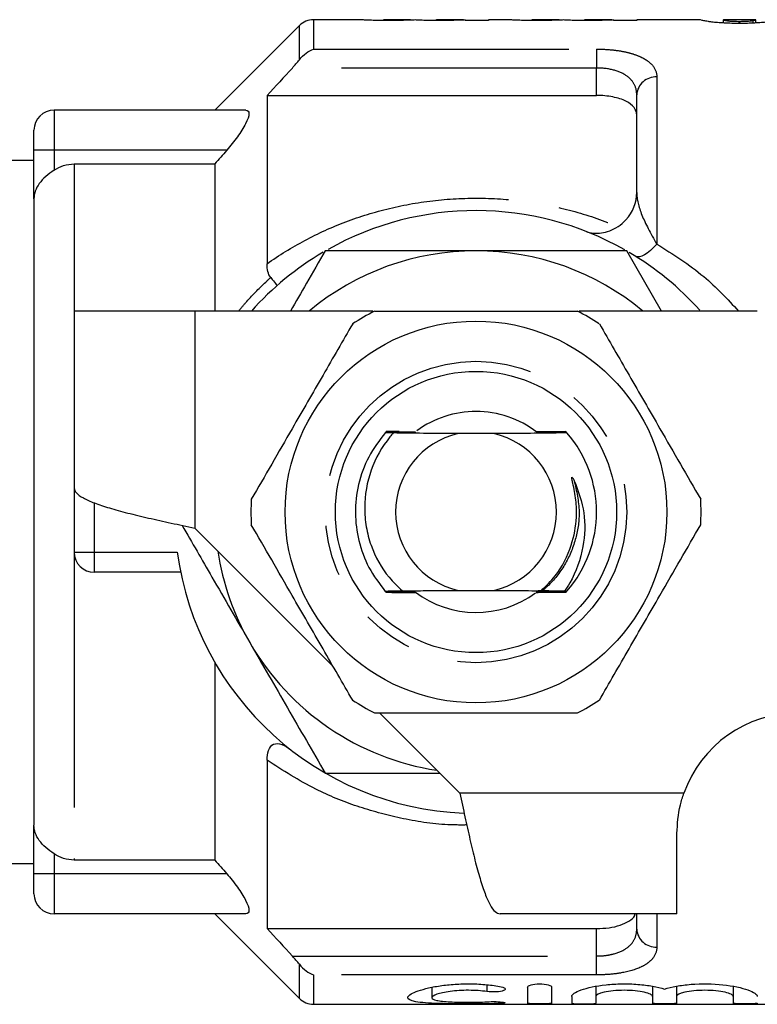
# Model space of a CAD drawing. Extents: x 155 to 251, y 136 to 244.
# Drawn here: x 174 to 192, y 136 to 160 of the extents above; entities that cross this region are included whole.
import ezdxf

# ---------------------------------------------------------------- set-up
doc = ezdxf.new("R2010")
doc.units = 0
doc.linetypes.add('PHANTOM', pattern=[12.7, 6.35, -1.27, 1.27, -1.27, 1.27, -1.27])
doc.layers.get('0').update_dxf_attribs({"linetype": 'CONTINUOUS'})

msp = doc.modelspace()

# ---------------------------------------------------------------- linework, layer by layer
at = {"color": 7, "linetype": 'CONTINUOUS'}
for p, q in [((182.536, 160.265), (181.373, 160.265)), ((183.789, 160.265), (183.122, 160.265)), ((185.103, 160.265), (184.429, 160.265)), ((185.146, 160.245), (185.146, 160.259)), ((185.723, 160.245), (185.146, 160.245)), ((186.228, 160.265), (185.723, 160.265)), ((185.723, 160.265), (185.723, 160.245)), ((187.482, 160.265), (186.815, 160.265)), ((188.796, 160.265), (188.121, 160.265)), ((188.839, 160.245), (188.839, 160.259)), ((189.415, 160.245), (188.839, 160.245)), ((190.993, 160.265), (189.415, 160.265)), ((189.415, 160.265), (189.415, 160.245)), ((191.569, 160.265), (191.569, 160.184)), ((192.376, 160.265), (191.57, 160.265)), ((192.313, 160.181), (192.313, 160.245)), ((192.377, 160.184), (192.377, 160.265)), ((181.019, 160.119), (178.915, 158.015)), ((191.973, 160.173), (191.973, 160.224)), ((180.215, 158.38), (180.215, 154.192)), ((180.215, 158.38), (188.415, 158.38)), ((189.415, 155.968), (189.415, 158.398)), ((179.686, 158.015), (174.915, 158.015)), ((174.415, 157.015), (174.415, 157.515)), ((174.415, 155.809), (174.415, 157.015)), ((174.415, 156.765), (173.704, 156.765)), ((175.415, 156.675), (178.915, 156.675)), ((178.915, 156.675), (178.915, 153.015)), ((174.415, 155.809), (174.415, 140.221)), ((190.034, 153.015), (189.168, 154.515)), ((175.415, 153.015), (175.415, 148.615)), ((178.415, 153.015), (175.415, 153.015)), ((182.851, 153.015), (178.415, 153.015)), ((192.415, 153.015), (187.98, 153.015)), ((185.86, 149.965), (184.971, 149.965)), ((187.679, 149.984), (187.679, 149.984)), ((175.415, 148.615), (175.415, 147.015)), ((178.415, 147.615), (181.864, 144.167)), ((178.067, 146.515), (175.915, 146.515)), ((183.583, 146.052), (183.766, 146.051)), ((184.971, 146.065), (185.86, 146.065)), ((187.621, 146.047), (187.679, 146.046)), ((178.915, 144.273), (178.915, 139.355)), ((183.015, 143.015), (185.015, 141.015)), ((180.215, 141.838), (180.215, 137.65)), ((174.415, 139.015), (174.415, 140.221)), ((190.415, 138.015), (190.415, 140.015)), ((173.704, 139.265), (174.415, 139.265)), ((178.915, 139.355), (175.415, 139.355)), ((174.415, 138.515), (174.415, 139.015)), ((179.686, 138.015), (174.915, 138.015)), ((178.915, 138.015), (181.019, 135.911)), ((190.415, 138.015), (186.015, 138.015)), ((189.415, 137.632), (189.415, 138.015)), ((180.215, 137.65), (188.415, 137.65)), ((184.317, 136.189), (184.317, 135.93)), ((186.698, 136.19), (186.698, 135.791)), ((187.298, 136.19), (187.298, 135.791)), ((188.398, 136.214), (188.398, 135.963)), ((189.807, 136.211), (189.807, 135.963)), ((190.407, 136.214), (190.407, 135.963)), ((191.815, 136.211), (191.815, 135.963)), ((181.373, 135.765), (196.915, 135.765)), ((187.798, 135.963), (187.798, 135.791)), ((188.398, 135.963), (188.398, 135.791)), ((189.807, 135.963), (189.807, 135.791)), ((190.407, 135.963), (190.407, 135.791)), ((191.815, 135.963), (191.815, 135.791))]:
    msp.add_line(p, q, dxfattribs=at)
at = {"color": 8, "linetype": 'PHANTOM'}
for p, q in [((181.373, 160.265), (181.373, 159.533)), ((181.019, 159.268), (181.019, 160.119)), ((181.373, 159.533), (188.415, 159.533)), ((188.415, 159.533), (188.415, 159.063)), ((188.415, 159.063), (180.845, 159.063)), ((188.415, 158.38), (188.415, 159.063)), ((189.915, 158.84), (189.915, 154.682)), ((174.915, 158.015), (174.915, 157.015)), ((174.915, 157.015), (174.415, 157.015)), ((179.211, 157.015), (174.915, 157.015)), ((174.915, 157.015), (174.915, 156.52)), ((175.415, 156.675), (175.415, 153.015)), ((178.415, 153.015), (178.415, 147.615)), ((175.915, 148.243), (175.915, 147.015)), ((175.415, 147.015), (175.915, 147.015)), ((175.415, 147.015), (175.415, 139.355)), ((175.915, 147.015), (177.982, 147.015)), ((175.915, 147.015), (175.915, 146.515)), ((190.587, 141.015), (185.015, 141.015)), ((174.915, 139.51), (174.915, 139.015)), ((174.915, 139.015), (174.415, 139.015)), ((179.211, 139.015), (174.915, 139.015)), ((174.915, 139.015), (174.915, 138.015)), ((189.915, 138.015), (189.915, 137.19)), ((188.415, 136.967), (188.415, 137.65)), ((180.845, 136.967), (188.415, 136.967)), ((188.415, 136.497), (188.415, 136.967)), ((181.019, 135.911), (181.019, 136.762)), ((181.373, 136.497), (181.373, 135.765)), ((188.415, 136.497), (181.373, 136.497)), ((185.686, 136.252), (185.686, 136.082)), ((185.998, 135.827), (185.998, 135.786))]:
    msp.add_line(p, q, dxfattribs=at)
at = {"color": 8, "linetype": 'PHANTOM', "flags": 128}
msp.add_lwpolyline([(189.915, 154.682), (189.834, 154.595), (189.755, 154.521), (189.678, 154.459), (189.606, 154.412), (189.539, 154.379), (189.48, 154.363), (189.428, 154.362), (189.386, 154.378)], dxfattribs=at)
at = {"color": 7, "linetype": 'CONTINUOUS'}
for radius in [4.75, 3.5]:
    msp.add_circle((185.415, 148.015), radius, dxfattribs=at)
at = {"color": 8, "linetype": 'PHANTOM'}
msp.add_circle((185.415, 148.015), 3.75, dxfattribs=at)
at = {"color": 7, "linetype": 'CONTINUOUS'}
for centre, radius, start, end in [((181.373, 159.765), 0.5, 90, 135), ((174.915, 157.515), 0.5, 90, 180), ((188.415, 155.968), 1, 317.0551, 0), ((185.415, 148.015), 7.5, 60.4235, 119.4032), ((185.415, 148.015), 7.5, 120.5013, 138.1897), ((185.415, 148.015), 6.5, 90, 129.7151), ((185.415, 148.015), 6.5, 50.2849, 90), ((185.415, 148.015), 7.5, 42.0569, 59.4646), ((185.415, 148.015), 5.6, 116.7655, 123.2345), ((185.415, 148.015), 5.6, 56.7655, 63.2345), ((185.415, 148.015), 2.5, 90, 126.0102), ((185.415, 148.015), 2.5, 52.6882, 90), ((185.415, 148.015), 3, 138.6143, 138.7461), ((185.415, 148.015), 3, 138.127, 138.2597), ((185.415, 148.015), 2, 102.8386, 257.1614), ((185.415, 148.015), 2, 282.8386, 77.1614), ((185.415, 148.015), 3, 41.8697, 42.0023), ((185.415, 148.015), 3, 41.3837, 41.5153), ((185.415, 148.015), 3, 318.978, 41.022), ((185.415, 148.015), 5.6, 176.7655, 183.2345), ((185.415, 148.015), 5.6, 356.7655, 3.2345), ((175.915, 147.015), 0.5, 180, 270), ((185.415, 148.015), 7.5, 187.6623, 267.6967), ((185.415, 148.015), 6.5, 188.6116, 210), ((185.415, 148.015), 3, 221.142, 221.2732), ((185.415, 148.015), 3, 221.6262, 221.7584), ((185.415, 148.015), 3, 318.3711, 318.5034), ((185.415, 148.015), 3, 318.8567, 318.978), ((185.415, 148.015), 2.5, 232.9201, 306.3675), ((185.415, 148.015), 6.5, 210, 261.3884), ((185.415, 148.015), 5.6, 236.7655, 243.2345), ((185.415, 148.015), 5.6, 296.7655, 303.2345), ((193.415, 140.015), 3, 90, 160.5288), ((174.915, 138.515), 0.5, 180, 270), ((181.373, 136.265), 0.5, 225, 270)]:
    msp.add_arc(centre, radius, start, end, dxfattribs=at)
at = {"color": 8, "linetype": 'PHANTOM'}
for centre, start, end in [((189.888, 158.367), 86.685, 176.248), ((189.888, 137.663), 183.752, 273.315)]:
    msp.add_arc(centre, 0.474, start, end, dxfattribs=at)
at = {"color": 7, "linetype": 'CONTINUOUS'}
for points, knots in [([(182.59, 160.26), (182.578, 160.261), (182.555, 160.263), (182.539, 160.265), (182.537, 160.265), (182.536, 160.264)], [0, 0, 0, 0, 0.326287, 0.651982, 1, 1, 1, 1]), ([(183.243, 160.243), (183.176, 160.243), (183.109, 160.243), (182.978, 160.245), (182.914, 160.246), (182.796, 160.25), (182.742, 160.252), (182.675, 160.255), (182.655, 160.256), (182.62, 160.258), (182.605, 160.259), (182.59, 160.26)], [0, 0, 0, 0, 0.25, 0.25, 0.5, 0.5, 0.75, 0.75, 0.875, 0.875, 1, 1, 1, 1]), ([(183.108, 160.263), (183.109, 160.264), (183.109, 160.265), (183.123, 160.265), (183.133, 160.265), (183.167, 160.264)], [0, 0, 0, 0, 0.5, 0.5, 1, 1, 1, 1]), ([(183.167, 160.264), (183.181, 160.263), (183.195, 160.263), (183.231, 160.262), (183.251, 160.262), (183.315, 160.261), (183.364, 160.261), (183.412, 160.261)], [0, 0, 0, 0, 0.25, 0.25, 0.5, 0.5, 1, 1, 1, 1]), ([(183.906, 160.259), (183.864, 160.257), (183.82, 160.255), (183.721, 160.252), (183.668, 160.25), (183.555, 160.247), (183.494, 160.245), (183.371, 160.244), (183.307, 160.243), (183.243, 160.243)], [0, 0, 0, 0, 0.25, 0.25, 0.5, 0.5, 0.75, 0.75, 1, 1, 1, 1]), ([(183.412, 160.261), (183.459, 160.261), (183.555, 160.262), (183.677, 160.263), (183.76, 160.265), (183.781, 160.265), (183.789, 160.265)], [0, 0, 0, 0, 0.2701038, 0.5415899, 0.8084666, 1, 1, 1, 1]), ([(183.812, 160.265), (183.824, 160.264), (183.83, 160.264), (183.837, 160.261), (183.838, 160.259), (183.839, 160.257)], [0, 0, 0, 0, 0.5, 0.5, 1, 1, 1, 1]), ([(184.496, 160.243), (184.437, 160.243), (184.377, 160.243), (184.263, 160.245), (184.206, 160.246), (184.101, 160.249), (184.054, 160.251), (183.971, 160.255), (183.938, 160.257), (183.906, 160.259)], [0, 0, 0, 0, 0.25, 0.25, 0.5, 0.5, 0.75, 0.75, 1, 1, 1, 1]), ([(184.415, 160.262), (184.416, 160.263), (184.416, 160.264), (184.422, 160.265), (184.425, 160.265), (184.451, 160.264), (184.481, 160.263), (184.557, 160.262), (184.587, 160.262), (184.649, 160.261), (184.681, 160.261), (184.713, 160.261)], [0, 0, 0, 0, 0.25, 0.25, 0.5, 0.5, 0.75, 0.75, 0.875, 0.875, 1, 1, 1, 1]), ([(185.146, 160.259), (185.105, 160.257), (185.063, 160.255), (184.966, 160.252), (184.915, 160.25), (184.804, 160.247), (184.744, 160.245), (184.622, 160.244), (184.559, 160.243), (184.496, 160.243)], [0, 0, 0, 0, 0.25, 0.25, 0.5, 0.5, 0.75, 0.75, 1, 1, 1, 1]), ([(184.713, 160.261), (184.765, 160.261), (184.861, 160.262), (184.983, 160.263), (185.069, 160.265), (185.092, 160.265), (185.103, 160.265)], [0, 0, 0, 0, 0.288609, 0.534439, 0.780885, 1, 1, 1, 1]), ([(186.283, 160.26), (186.271, 160.261), (186.247, 160.263), (186.231, 160.265), (186.229, 160.265), (186.228, 160.264)], [0, 0, 0, 0, 0.326287, 0.651982, 1, 1, 1, 1]), ([(186.935, 160.243), (186.868, 160.243), (186.801, 160.243), (186.671, 160.245), (186.606, 160.246), (186.488, 160.25), (186.434, 160.252), (186.368, 160.255), (186.347, 160.256), (186.312, 160.258), (186.297, 160.259), (186.283, 160.26)], [0, 0, 0, 0, 0.25, 0.25, 0.5, 0.5, 0.75, 0.75, 0.875, 0.875, 1, 1, 1, 1]), ([(186.8, 160.263), (186.801, 160.264), (186.802, 160.265), (186.816, 160.265), (186.825, 160.265), (186.86, 160.264)], [0, 0, 0, 0, 0.5, 0.5, 1, 1, 1, 1]), ([(186.86, 160.264), (186.873, 160.263), (186.887, 160.263), (186.923, 160.262), (186.943, 160.262), (187.007, 160.261), (187.056, 160.261), (187.104, 160.261)], [0, 0, 0, 0, 0.25, 0.25, 0.5, 0.5, 1, 1, 1, 1]), ([(187.599, 160.259), (187.556, 160.257), (187.512, 160.255), (187.413, 160.252), (187.36, 160.25), (187.247, 160.247), (187.187, 160.245), (187.063, 160.244), (186.999, 160.243), (186.935, 160.243)], [0, 0, 0, 0, 0.25, 0.25, 0.5, 0.5, 0.75, 0.75, 1, 1, 1, 1]), ([(187.104, 160.261), (187.152, 160.261), (187.247, 160.262), (187.369, 160.263), (187.452, 160.265), (187.473, 160.265), (187.482, 160.265)], [0, 0, 0, 0, 0.270104, 0.54159, 0.808467, 1, 1, 1, 1]), ([(187.505, 160.265), (187.517, 160.264), (187.522, 160.264), (187.529, 160.261), (187.531, 160.259), (187.531, 160.257)], [0, 0, 0, 0, 0.5, 0.5, 1, 1, 1, 1]), ([(188.188, 160.243), (188.129, 160.243), (188.07, 160.243), (187.955, 160.245), (187.898, 160.246), (187.793, 160.249), (187.746, 160.251), (187.663, 160.255), (187.63, 160.257), (187.599, 160.259)], [0, 0, 0, 0, 0.25, 0.25, 0.5, 0.5, 0.75, 0.75, 1, 1, 1, 1]), ([(188.108, 160.262), (188.108, 160.263), (188.108, 160.264), (188.114, 160.265), (188.117, 160.265), (188.144, 160.264), (188.173, 160.263), (188.249, 160.262), (188.279, 160.262), (188.341, 160.261), (188.373, 160.261), (188.405, 160.261)], [0, 0, 0, 0, 0.25, 0.25, 0.5, 0.5, 0.75, 0.75, 0.875, 0.875, 1, 1, 1, 1]), ([(188.839, 160.259), (188.797, 160.257), (188.755, 160.255), (188.658, 160.252), (188.607, 160.25), (188.497, 160.247), (188.437, 160.245), (188.314, 160.244), (188.252, 160.243), (188.188, 160.243)], [0, 0, 0, 0, 0.25, 0.25, 0.5, 0.5, 0.75, 0.75, 1, 1, 1, 1]), ([(188.405, 160.261), (188.457, 160.261), (188.554, 160.262), (188.676, 160.263), (188.761, 160.265), (188.784, 160.265), (188.796, 160.265)], [0, 0, 0, 0, 0.288609, 0.534439, 0.780885, 1, 1, 1, 1]), ([(191.287, 160.207), (191.254, 160.211), (191.224, 160.215), (191.173, 160.223), (191.152, 160.227), (191.094, 160.238), (191.066, 160.244), (191.006, 160.26), (190.994, 160.265), (190.992, 160.265)], [0, 0, 0, 0, 0.125, 0.125, 0.25, 0.25, 0.5, 0.5, 1, 1, 1, 1]), ([(191.569, 160.265), (191.569, 160.265), (191.571, 160.264), (191.58, 160.259), (191.588, 160.256), (191.614, 160.248), (191.627, 160.246), (191.662, 160.24), (191.682, 160.237), (191.74, 160.231), (191.779, 160.228), (191.848, 160.226), (191.872, 160.225), (191.922, 160.224), (191.948, 160.224), (191.973, 160.224)], [0, 0, 0, 0, 0.25, 0.25, 0.5, 0.5, 0.625, 0.625, 0.75, 0.75, 0.875, 0.875, 0.9375, 0.9375, 1, 1, 1, 1]), ([(191.973, 160.224), (192.014, 160.224), (192.054, 160.225), (192.131, 160.227), (192.167, 160.229), (192.258, 160.235), (192.287, 160.24), (192.313, 160.245)], [0, 0, 0, 0, 0.25, 0.25, 0.5, 0.5, 1, 1, 1, 1]), ([(192.313, 160.245), (192.326, 160.248), (192.353, 160.254), (192.372, 160.263), (192.375, 160.264), (192.376, 160.265)], [0, 0, 0, 0, 0.257959, 0.515507, 1, 1, 1, 1]), ([(191.973, 160.173), (191.908, 160.173), (191.843, 160.173), (191.714, 160.176), (191.651, 160.179), (191.533, 160.185), (191.476, 160.188), (191.374, 160.197), (191.329, 160.202), (191.287, 160.207)], [0, 0, 0, 0, 0.25, 0.25, 0.5, 0.5, 0.75, 0.75, 1, 1, 1, 1]), ([(192.657, 160.207), (192.615, 160.202), (192.571, 160.197), (192.469, 160.188), (192.412, 160.184), (192.294, 160.178), (192.232, 160.176), (192.103, 160.173), (192.038, 160.173), (191.973, 160.173)], [0, 0, 0, 0, 0.25, 0.25, 0.5, 0.5, 0.75, 0.75, 1, 1, 1, 1]), ([(189.415, 157.886), (189.415, 157.954), (189.394, 158.018), (189.303, 158.139), (189.236, 158.192), (189.054, 158.283), (188.945, 158.318), (188.693, 158.368), (188.556, 158.38), (188.415, 158.38)], [0, 0, 0, 0, 0.25, 0.25, 0.5, 0.5, 0.75, 0.75, 1, 1, 1, 1]), ([(179.686, 158.015), (179.737, 158.015), (179.765, 157.986), (179.764, 157.867), (179.733, 157.778), (179.63, 157.575), (179.559, 157.462), (179.398, 157.238), (179.307, 157.124), (179.211, 157.015)], [0, 0, 0, 0, 0.25, 0.25, 0.5, 0.5, 0.75, 0.75, 1, 1, 1, 1]), ([(174.915, 156.52), (174.989, 156.569), (175.07, 156.609), (175.238, 156.661), (175.327, 156.675), (175.415, 156.675)], [0, 0, 0, 0, 0.5, 0.5, 1, 1, 1, 1]), ([(174.915, 156.52), (174.767, 156.421), (174.636, 156.309), (174.46, 156.066), (174.415, 155.937), (174.415, 155.809)], [0, 0, 0, 0, 0.5, 0.5, 1, 1, 1, 1]), ([(188.155, 154.997), (188.268, 154.952), (188.398, 154.938), (188.605, 154.968), (188.674, 154.985), (188.812, 155.038), (188.882, 155.073), (188.949, 155.117)], [0, 0, 0, 0, 0.5, 0.5, 0.75, 0.75, 1, 1, 1, 1]), ([(181.663, 154.515), (181.507, 154.246), (181.219, 153.747), (180.93, 153.246), (180.797, 153.015)], [0, 0, 0, 0, 0.539903, 1, 1, 1, 1]), ([(185.415, 154.515), (184.789, 154.515), (183.534, 154.515), (182.287, 154.515), (181.663, 154.515)], [0, 0, 0, 0, 0.4987908, 1, 1, 1, 1]), ([(189.168, 154.515), (188.546, 154.515), (187.3, 154.515), (186.045, 154.515), (185.415, 154.515)], [0, 0, 0, 0, 0.498963, 1, 1, 1, 1]), ([(180.306, 153.85), (180.36, 153.785), (180.401, 153.736), (180.44, 153.685), (180.45, 153.671), (180.461, 153.653), (180.463, 153.648), (180.462, 153.646)], [0, 0, 0, 0, 0.5, 0.5, 0.75, 0.75, 1, 1, 1, 1]), ([(182.894, 153.015), (183.024, 153.015), (183.626, 153.015), (184.736, 153.015), (186.017, 153.015), (187.088, 153.015), (187.654, 153.015), (187.937, 153.015)], [0, 0, 0, 0, 0.0789372, 0.3650697, 0.6582083, 0.8285001, 1, 1, 1, 1]), ([(182.346, 152.699), (182.101, 152.275), (181.606, 151.417), (180.924, 150.235), (180.327, 149.201), (179.992, 148.622), (179.824, 148.331)], [0, 0, 0, 0, 0.2947, 0.596246, 0.797057, 1, 1, 1, 1]), ([(188.485, 152.699), (188.729, 152.275), (189.225, 151.417), (189.907, 150.235), (190.504, 149.201), (190.839, 148.622), (191.007, 148.331)], [0, 0, 0, 0, 0.2947, 0.596246, 0.797057, 1, 1, 1, 1]), ([(183.16, 149.993), (183.011, 149.796), (182.713, 149.404), (182.469, 148.709), (182.387, 147.997), (182.477, 147.293), (182.72, 146.616), (183.011, 146.233), (183.156, 146.041)], [0, 0, 0, 0, 0.171188, 0.341496, 0.506006, 0.666556, 0.832743, 1, 1, 1, 1]), ([(183.356, 149.981), (183.329, 149.949), (183.094, 149.677), (182.758, 149.074), (182.618, 148.28), (182.67, 147.645), (182.829, 147.041), (183.136, 146.482), (183.469, 146.161), (183.583, 146.052)], [0, 0, 0, 0, 0.029406, 0.246818, 0.463994, 0.573098, 0.68219, 0.892064, 1, 1, 1, 1]), ([(183.16, 149.993), (183.256, 149.992), (183.46, 149.991), (183.668, 149.99), (183.777, 149.989)], [0, 0, 0, 0, 0.470889, 1, 1, 1, 1]), ([(183.795, 150.004), (183.683, 150.003), (183.471, 150.001), (183.262, 149.999), (183.165, 149.998)], [0, 0, 0, 0, 0.531608, 1, 1, 1, 1]), ([(183.177, 150.012), (183.271, 150.012), (183.477, 150.01), (183.687, 150.009), (183.801, 150.008)], [0, 0, 0, 0, 0.457435, 1, 1, 1, 1]), ([(183.507, 150.02), (183.495, 150.02), (183.385, 150.019), (183.277, 150.018), (183.182, 150.017)], [0, 0, 0, 0, 0.111752, 1, 1, 1, 1]), ([(183.772, 149.985), (183.664, 149.984), (183.524, 149.983), (183.387, 149.981), (183.356, 149.981)], [0, 0, 0, 0, 0.781006, 1, 1, 1, 1]), ([(184.971, 149.965), (184.823, 149.966), (184.522, 149.967), (183.977, 149.973), (183.602, 149.978), (183.356, 149.981)], [0, 0, 0, 0, 0.2522801, 0.5107385, 1, 1, 1, 1]), ([(183.777, 149.989), (183.798, 149.989), (183.83, 149.988), (183.862, 149.988), (183.877, 149.987), (183.88, 149.987), (183.872, 149.986), (183.849, 149.985), (183.813, 149.985), (183.784, 149.985), (183.772, 149.985)], [0, 0, 0, 0, 0.2026415, 0.3138259, 0.4071287, 0.5009525, 0.5841172, 0.7028596, 0.8824145, 1, 1, 1, 1]), ([(183.801, 150.008), (183.821, 150.008), (183.853, 150.008), (183.886, 150.007), (183.901, 150.006), (183.905, 150.006), (183.897, 150.005), (183.875, 150.005), (183.839, 150.004), (183.808, 150.004), (183.795, 150.004)], [0, 0, 0, 0, 0.201043, 0.311495, 0.404084, 0.497239, 0.578607, 0.693937, 0.869565, 1, 1, 1, 1]), ([(187.679, 149.984), (187.443, 149.981), (186.967, 149.974), (186.351, 149.968), (185.962, 149.966), (185.86, 149.965)], [0, 0, 0, 0, 0.42095, 0.848655, 1, 1, 1, 1]), ([(187.03, 150.008), (187.01, 150.008), (186.977, 150.008), (186.943, 150.009), (186.926, 150.009), (186.921, 150.01), (186.926, 150.01), (186.944, 150.011), (186.978, 150.012), (187.009, 150.012), (187.025, 150.012)], [0, 0, 0, 0, 0.200959, 0.318561, 0.415614, 0.497892, 0.580186, 0.685191, 0.839407, 1, 1, 1, 1]), ([(187.054, 149.989), (187.033, 149.989), (187.001, 149.989), (186.967, 149.99), (186.95, 149.99), (186.945, 149.991), (186.953, 149.991), (186.975, 149.992), (187.009, 149.993), (187.037, 149.993), (187.048, 149.993)], [0, 0, 0, 0, 0.202578, 0.320833, 0.418399, 0.516656, 0.600562, 0.714587, 0.884617, 1, 1, 1, 1]), ([(187.025, 150.012), (187.14, 150.013), (187.349, 150.015), (187.556, 150.016), (187.649, 150.017)], [0, 0, 0, 0, 0.54556, 1, 1, 1, 1]), ([(187.662, 150.003), (187.565, 150.004), (187.357, 150.006), (187.144, 150.007), (187.03, 150.008)], [0, 0, 0, 0, 0.464218, 1, 1, 1, 1]), ([(187.048, 149.993), (187.159, 149.994), (187.366, 149.996), (187.571, 149.997), (187.666, 149.998)], [0, 0, 0, 0, 0.532222, 1, 1, 1, 1]), ([(187.679, 149.984), (187.58, 149.985), (187.374, 149.987), (187.164, 149.988), (187.054, 149.989)], [0, 0, 0, 0, 0.4774272, 1, 1, 1, 1]), ([(187.037, 146.055), (187.157, 146.174), (187.483, 146.498), (187.804, 147.131), (187.927, 147.792), (187.911, 148.313), (187.851, 148.623), (187.809, 148.799), (187.801, 148.842), (187.799, 148.86), (187.799, 148.869), (187.799, 148.874), (187.801, 148.877), (187.802, 148.878), (187.804, 148.878), (187.807, 148.877), (187.813, 148.873), (187.833, 148.847), (187.847, 148.818), (187.859, 148.794)], [0, 0, 0, 0, 0.159375, 0.430643, 0.65026, 0.785033, 0.919016, 0.945396, 0.955673, 0.960669, 0.962712, 0.964772, 0.965538, 0.966312, 0.966993, 0.967876, 0.969495, 0.974986, 1, 1, 1, 1]), ([(187.859, 148.794), (187.957, 148.531), (188.152, 148.004), (188.108, 147.107), (187.882, 146.452), (187.664, 146.114), (187.621, 146.047)], [0, 0, 0, 0, 0.29033, 0.581152, 0.916878, 1, 1, 1, 1]), ([(175.415, 148.615), (175.427, 148.573), (175.449, 148.49), (175.627, 148.365), (175.905, 148.24), (176.281, 148.115), (176.738, 147.99), (177.26, 147.865), (177.826, 147.74), (178.219, 147.657), (178.415, 147.615)], [0, 0, 0, 0, 0.125, 0.2500001, 0.3749999, 0.5, 0.6249999, 0.7500001, 0.8750001, 1, 1, 1, 1]), ([(178.102, 147.682), (178.349, 147.254), (178.908, 146.286), (179.472, 145.31), (179.786, 144.765)], [0, 0, 0, 0, 0.441591, 1, 1, 1, 1]), ([(182.346, 143.331), (182.101, 143.755), (181.606, 144.613), (180.924, 145.794), (180.327, 146.829), (179.992, 147.408), (179.824, 147.699)], [0, 0, 0, 0, 0.2947, 0.596246, 0.797057, 1, 1, 1, 1]), ([(188.485, 143.331), (188.729, 143.755), (189.225, 144.613), (189.907, 145.794), (190.504, 146.829), (190.839, 147.408), (191.007, 147.699)], [0, 0, 0, 0, 0.2947, 0.596246, 0.797057, 1, 1, 1, 1]), ([(183.771, 146.046), (183.663, 146.046), (183.456, 146.044), (183.253, 146.042), (183.156, 146.041)], [0, 0, 0, 0, 0.525536, 1, 1, 1, 1]), ([(183.161, 146.036), (183.258, 146.035), (183.466, 146.034), (183.677, 146.032), (183.789, 146.032)], [0, 0, 0, 0, 0.470817, 1, 1, 1, 1]), ([(183.794, 146.027), (183.682, 146.027), (183.473, 146.025), (183.268, 146.023), (183.173, 146.022)], [0, 0, 0, 0, 0.538897, 1, 1, 1, 1]), ([(183.583, 146.052), (183.754, 146.054), (184.099, 146.058), (184.567, 146.063), (184.869, 146.064), (184.971, 146.065)], [0, 0, 0, 0, 0.395885, 0.79689, 1, 1, 1, 1]), ([(183.766, 146.051), (183.786, 146.051), (183.819, 146.05), (183.852, 146.05), (183.869, 146.049), (183.873, 146.049), (183.865, 146.048), (183.843, 146.047), (183.809, 146.047), (183.782, 146.047), (183.771, 146.046)], [0, 0, 0, 0, 0.203345, 0.321915, 0.419767, 0.518295, 0.603022, 0.718578, 0.890331, 1, 1, 1, 1]), ([(183.789, 146.032), (183.809, 146.032), (183.842, 146.031), (183.876, 146.031), (183.893, 146.03), (183.898, 146.03), (183.89, 146.029), (183.869, 146.028), (183.834, 146.028), (183.806, 146.028), (183.794, 146.027)], [0, 0, 0, 0, 0.201789, 0.319728, 0.417032, 0.515059, 0.598132, 0.710611, 0.878882, 1, 1, 1, 1]), ([(185.86, 146.065), (186.008, 146.064), (186.309, 146.062), (186.696, 146.059), (186.933, 146.056), (187.037, 146.055)], [0, 0, 0, 0, 0.355371, 0.719445, 1, 1, 1, 1]), ([(187.042, 146.032), (187.021, 146.032), (186.989, 146.032), (186.957, 146.033), (186.942, 146.033), (186.938, 146.034), (186.946, 146.034), (186.969, 146.035), (187.005, 146.035), (187.035, 146.036), (187.047, 146.036)], [0, 0, 0, 0, 0.201847, 0.312668, 0.40561, 0.499085, 0.581348, 0.698391, 0.876008, 1, 1, 1, 1]), ([(187.065, 146.051), (187.044, 146.051), (187.013, 146.051), (186.981, 146.052), (186.966, 146.052), (186.963, 146.053), (186.971, 146.053), (186.994, 146.054), (187.021, 146.054), (187.037, 146.055)], [0, 0, 0, 0, 0.229933, 0.356023, 0.461926, 0.5684, 0.663421, 0.799539, 1, 1, 1, 1]), ([(187.024, 146.017), (187.138, 146.018), (187.351, 146.019), (187.561, 146.021), (187.658, 146.022)], [0, 0, 0, 0, 0.53816, 1, 1, 1, 1]), ([(187.662, 146.027), (187.567, 146.028), (187.362, 146.03), (187.154, 146.031), (187.042, 146.032)], [0, 0, 0, 0, 0.464157, 1, 1, 1, 1]), ([(187.047, 146.036), (187.158, 146.037), (187.369, 146.038), (187.576, 146.04), (187.675, 146.041)], [0, 0, 0, 0, 0.525045, 1, 1, 1, 1]), ([(187.621, 146.047), (187.543, 146.047), (187.36, 146.049), (187.173, 146.05), (187.065, 146.051)], [0, 0, 0, 0, 0.422409, 1, 1, 1, 1]), ([(183.178, 146.017), (183.273, 146.016), (183.483, 146.015), (183.696, 146.013), (183.812, 146.013)], [0, 0, 0, 0, 0.457629, 1, 1, 1, 1]), ([(183.812, 146.013), (183.833, 146.013), (183.866, 146.012), (183.9, 146.012), (183.917, 146.011), (183.923, 146.011), (183.919, 146.01), (183.91, 146.01), (183.906, 146.01)], [0, 0, 0, 0, 0.306465, 0.486034, 0.634332, 0.759038, 0.883799, 1, 1, 1, 1]), ([(187.018, 146.012), (186.998, 146.013), (186.966, 146.013), (186.933, 146.013), (186.917, 146.014), (186.913, 146.015), (186.921, 146.015), (186.943, 146.016), (186.979, 146.016), (187.01, 146.017), (187.024, 146.017)], [0, 0, 0, 0, 0.200219, 0.310295, 0.402561, 0.495425, 0.575899, 0.689507, 0.863098, 1, 1, 1, 1]), ([(187.432, 146.01), (187.409, 146.01), (187.273, 146.011), (187.134, 146.012), (187.018, 146.012)], [0, 0, 0, 0, 0.163851, 1, 1, 1, 1]), ([(179.786, 144.765), (180.099, 144.223), (180.727, 143.135), (181.35, 142.056), (181.663, 141.515)], [0, 0, 0, 0, 0.4987908, 1, 1, 1, 1]), ([(182.894, 143.015), (183.024, 143.015), (183.626, 143.015), (184.736, 143.015), (186.017, 143.015), (187.088, 143.015), (187.654, 143.015), (187.937, 143.015)], [0, 0, 0, 0, 0.0789372, 0.3650697, 0.6582083, 0.8285001, 1, 1, 1, 1]), ([(180.215, 141.838), (180.215, 141.926), (180.225, 142.01), (180.276, 142.152), (180.319, 142.208), (180.436, 142.262), (180.509, 142.257), (180.656, 142.204), (180.731, 142.157), (180.804, 142.1)], [0, 0, 0, 0, 0.25, 0.25, 0.5, 0.5, 0.75, 0.75, 1, 1, 1, 1]), ([(181.663, 141.515), (182.284, 141.515), (183.232, 141.515), (184.187, 141.515), (184.515, 141.515)], [0, 0, 0, 0, 0.655878, 1, 1, 1, 1]), ([(185.015, 141.015), (185.057, 140.819), (185.14, 140.426), (185.265, 139.86), (185.39, 139.338), (185.515, 138.88), (185.64, 138.504), (185.765, 138.227), (185.89, 138.048), (185.974, 138.026), (186.015, 138.015)], [0, 0, 0, 0, 0.125, 0.25, 0.375, 0.5, 0.625, 0.75, 0.875, 1, 1, 1, 1]), ([(190.415, 140.015), (190.429, 140.253), (190.449, 140.589), (190.556, 140.919), (190.587, 141.015)], [0, 0, 0, 0, 0.70773, 1, 1, 1, 1]), ([(174.915, 139.51), (174.767, 139.609), (174.636, 139.721), (174.46, 139.964), (174.415, 140.093), (174.415, 140.221)], [0, 0, 0, 0, 0.5, 0.5, 1, 1, 1, 1]), ([(175.415, 139.355), (175.327, 139.355), (175.239, 139.368), (175.069, 139.421), (174.989, 139.46), (174.915, 139.51)], [0, 0, 0, 0, 0.5, 0.5, 1, 1, 1, 1]), ([(179.211, 139.015), (179.307, 138.906), (179.396, 138.795), (179.557, 138.57), (179.629, 138.457), (179.733, 138.253), (179.763, 138.164), (179.765, 138.045), (179.737, 138.015), (179.686, 138.015)], [0, 0, 0, 0, 0.25, 0.25, 0.5, 0.5, 0.75, 0.75, 1, 1, 1, 1]), ([(188.415, 137.65), (188.521, 137.654), (188.731, 137.662), (189.014, 137.728), (189.232, 137.833), (189.357, 137.933), (189.373, 138.001), (189.377, 138.015)], [0, 0, 0, 0, 0.226897, 0.453556, 0.686747, 0.938125, 1, 1, 1, 1]), ([(185.998, 135.786), (185.883, 135.782), (185.762, 135.779), (185.506, 135.776), (185.372, 135.775), (185.107, 135.775), (184.972, 135.776), (184.715, 135.779), (184.59, 135.781), (184.242, 135.792), (184.048, 135.806), (183.784, 135.853), (183.715, 135.888), (183.718, 135.953), (183.736, 135.977), (183.806, 136.028), (183.857, 136.054), (183.99, 136.106), (184.071, 136.132), (184.257, 136.179), (184.364, 136.201), (184.592, 136.237), (184.717, 136.252), (184.974, 136.271), (185.106, 136.276), (185.375, 136.275), (185.506, 136.269), (185.761, 136.247), (185.884, 136.232), (185.998, 136.212)], [0, 0, 0, 0, 0.0625, 0.0625, 0.125, 0.125, 0.1875, 0.1875, 0.25, 0.25, 0.375, 0.375, 0.5, 0.5, 0.5625, 0.5625, 0.625, 0.625, 0.6875, 0.6875, 0.75, 0.75, 0.8125, 0.8125, 0.875, 0.875, 0.9375, 0.9375, 1, 1, 1, 1]), ([(186.698, 136.19), (186.698, 136.211), (186.729, 136.233), (186.839, 136.265), (186.918, 136.276), (187.077, 136.276), (187.156, 136.266), (187.267, 136.233), (187.298, 136.211), (187.298, 136.19)], [0, 0, 0, 0, 0.25, 0.25, 0.5, 0.5, 0.75, 0.75, 1, 1, 1, 1]), ([(187.798, 135.963), (187.798, 135.988), (187.818, 136.014), (187.897, 136.068), (187.956, 136.096), (188.181, 136.176), (188.401, 136.225), (188.776, 136.265), (188.911, 136.273), (189.179, 136.277), (189.315, 136.272), (189.574, 136.252), (189.698, 136.236), (189.921, 136.195), (190.022, 136.171), (190.107, 136.145)], [0, 0, 0, 0, 0.125, 0.125, 0.25, 0.25, 0.5, 0.5, 0.625, 0.625, 0.75, 0.75, 0.875, 0.875, 1, 1, 1, 1]), ([(190.107, 136.145), (190.192, 136.171), (190.29, 136.195), (190.515, 136.236), (190.637, 136.252), (191.026, 136.283), (191.309, 136.279), (191.811, 136.225), (192.032, 136.177), (192.257, 136.097), (192.316, 136.068), (192.395, 136.014), (192.415, 135.988), (192.415, 135.963)], [0, 0, 0, 0, 0.125, 0.125, 0.25, 0.25, 0.5, 0.5, 0.75, 0.75, 0.875, 0.875, 1, 1, 1, 1]), ([(185.686, 136.082), (185.617, 136.092), (185.545, 136.099), (185.392, 136.11), (185.312, 136.113), (185.073, 136.114), (184.912, 136.104), (184.636, 136.067), (184.52, 136.041), (184.361, 135.986), (184.318, 135.956), (184.316, 135.904), (184.357, 135.881), (184.516, 135.846), (184.633, 135.834), (184.909, 135.818), (185.069, 135.814), (185.391, 135.815), (185.548, 135.819), (185.686, 135.827)], [0, 0, 0, 0, 0.0625, 0.0625, 0.125, 0.125, 0.25, 0.25, 0.375, 0.375, 0.5, 0.5, 0.625, 0.625, 0.75, 0.75, 0.875, 0.875, 1, 1, 1, 1]), ([(185.998, 136.212), (186.066, 136.201), (186.115, 136.182), (186.152, 136.143), (186.14, 136.123), (186.061, 136.09), (185.993, 136.078), (185.839, 136.069), (185.754, 136.072), (185.686, 136.082)], [0, 0, 0, 0, 0.25, 0.25, 0.5, 0.5, 0.75, 0.75, 1, 1, 1, 1]), ([(189.807, 135.963), (189.807, 135.98), (189.789, 135.998), (189.719, 136.033), (189.667, 136.05), (189.538, 136.079), (189.46, 136.091), (189.29, 136.109), (189.196, 136.113), (189.01, 136.113), (188.917, 136.109), (188.746, 136.092), (188.668, 136.079), (188.472, 136.035), (188.398, 135.997), (188.398, 135.963)], [0, 0, 0, 0, 0.125, 0.125, 0.25, 0.25, 0.375, 0.375, 0.5, 0.5, 0.625, 0.625, 0.75, 0.75, 1, 1, 1, 1]), ([(191.815, 135.963), (191.815, 135.98), (191.797, 135.998), (191.728, 136.033), (191.676, 136.05), (191.547, 136.079), (191.469, 136.091), (191.298, 136.109), (191.205, 136.113), (191.019, 136.113), (190.926, 136.109), (190.754, 136.092), (190.677, 136.079), (190.48, 136.035), (190.407, 135.997), (190.407, 135.963)], [0, 0, 0, 0, 0.125, 0.125, 0.25, 0.25, 0.375, 0.375, 0.5, 0.5, 0.625, 0.625, 0.75, 0.75, 1, 1, 1, 1]), ([(185.686, 135.827), (185.753, 135.831), (185.837, 135.833), (185.989, 135.829), (186.057, 135.824), (186.139, 135.811), (186.152, 135.804), (186.115, 135.793), (186.066, 135.789), (185.998, 135.786)], [0, 0, 0, 0, 0.25, 0.25, 0.5, 0.5, 0.75, 0.75, 1, 1, 1, 1]), ([(187.298, 135.791), (187.298, 135.786), (187.266, 135.782), (187.155, 135.776), (187.077, 135.775), (186.92, 135.775), (186.842, 135.776), (186.73, 135.782), (186.698, 135.786), (186.698, 135.791)], [0, 0, 0, 0, 0.25, 0.25, 0.5, 0.5, 0.75, 0.75, 1, 1, 1, 1]), ([(187.798, 135.791), (187.798, 135.786), (187.831, 135.782), (187.941, 135.776), (188.02, 135.775), (188.176, 135.775), (188.254, 135.776), (188.366, 135.782), (188.398, 135.786), (188.398, 135.791)], [0, 0, 0, 0, 0.25, 0.25, 0.5, 0.5, 0.75, 0.75, 1, 1, 1, 1]), ([(190.407, 135.791), (190.407, 135.786), (190.374, 135.782), (190.264, 135.776), (190.185, 135.775), (190.029, 135.775), (189.951, 135.776), (189.839, 135.782), (189.807, 135.786), (189.807, 135.791)], [0, 0, 0, 0, 0.25, 0.25, 0.5, 0.5, 0.75, 0.75, 1, 1, 1, 1]), ([(192.415, 135.791), (192.415, 135.786), (192.383, 135.782), (192.272, 135.776), (192.194, 135.775), (192.037, 135.775), (191.959, 135.776), (191.847, 135.782), (191.815, 135.786), (191.815, 135.791)], [0, 0, 0, 0, 0.25, 0.25, 0.5, 0.5, 0.75, 0.75, 1, 1, 1, 1])]:
    msp.add_open_spline(points, degree=3, knots=knots, dxfattribs=at)
for points in [[(181.019, 159.268), (181.122, 159.403), (181.249, 159.49), (181.373, 159.533)], [(180.845, 159.063), (180.908, 159.131), (180.966, 159.199), (181.019, 159.268)], [(180.845, 159.063), (180.635, 158.836), (180.425, 158.608), (180.215, 158.38)], [(179.211, 157.015), (179.112, 156.902), (179.014, 156.789), (178.915, 156.675)], [(188.949, 155.117), (189.025, 155.167), (189.09, 155.225), (189.147, 155.287)], [(180.306, 153.85), (180.238, 153.93), (180.215, 154.056), (180.215, 154.192)], [(178.915, 139.355), (179.014, 139.241), (179.112, 139.128), (179.211, 139.015)], [(180.215, 137.65), (180.425, 137.422), (180.635, 137.194), (180.845, 136.967)], [(181.019, 136.762), (180.966, 136.831), (180.908, 136.899), (180.845, 136.967)], [(181.019, 136.762), (181.122, 136.627), (181.249, 136.54), (181.373, 136.497)]]:
    msp.add_open_spline(points, degree=3, dxfattribs=at)
at = {"color": 8, "linetype": 'PHANTOM'}
for points, knots in [([(188.415, 159.533), (188.522, 159.533), (188.629, 159.529), (188.834, 159.512), (188.933, 159.5), (189.122, 159.467), (189.212, 159.446), (189.375, 159.398), (189.449, 159.37), (189.652, 159.276), (189.75, 159.202), (189.884, 159.032), (189.915, 158.94), (189.915, 158.84)], [0, 0, 0, 0, 0.125, 0.125, 0.25, 0.25, 0.375, 0.375, 0.5, 0.5, 0.75, 0.75, 1, 1, 1, 1]), ([(189.415, 158.398), (189.415, 158.489), (189.397, 158.575), (189.313, 158.736), (189.25, 158.807), (189.073, 158.93), (188.963, 158.979), (188.706, 159.046), (188.562, 159.063), (188.415, 159.063)], [0, 0, 0, 0, 0.25, 0.25, 0.5, 0.5, 0.75, 0.75, 1, 1, 1, 1]), ([(180.215, 154.192), (180.516, 154.406), (180.83, 154.599), (181.486, 154.948), (181.827, 155.103), (182.529, 155.368), (182.891, 155.48), (183.639, 155.66), (184.024, 155.727), (184.795, 155.811), (185.185, 155.829), (185.974, 155.815), (186.364, 155.783), (187.13, 155.672), (187.507, 155.592), (188.247, 155.387), (188.603, 155.262), (188.949, 155.117)], [0, 0, 0, 0, 0.125, 0.125, 0.25, 0.25, 0.375, 0.375, 0.5, 0.5, 0.625, 0.625, 0.75, 0.75, 0.875, 0.875, 1, 1, 1, 1]), ([(189.415, 155.968), (189.415, 155.801), (189.459, 155.613), (189.629, 155.192), (189.757, 154.956), (189.915, 154.682)], [0, 0, 0, 0, 0.5, 0.5, 1, 1, 1, 1]), ([(189.915, 154.682), (190.319, 154.429), (191.068, 153.959), (191.67, 153.313), (191.949, 153.015)], [0, 0, 0, 0, 0.5379329, 1, 1, 1, 1]), ([(179.509, 153.015), (179.575, 153.094), (179.8, 153.363), (180.071, 153.634), (180.275, 153.823), (180.306, 153.85)], [0, 0, 0, 0, 0.261284, 0.891248, 1, 1, 1, 1]), ([(187.859, 148.794), (187.917, 148.538), (188.023, 148.066), (187.922, 147.353), (187.667, 146.725), (187.344, 146.298), (187.119, 146.099), (187.065, 146.051)], [0, 0, 0, 0, 0.258784, 0.476597, 0.702157, 0.927716, 1, 1, 1, 1]), ([(185.186, 140.227), (185.028, 140.226), (184.47, 140.225), (183.545, 140.378), (182.445, 140.675), (181.314, 141.133), (180.611, 141.584), (180.215, 141.838)], [0, 0, 0, 0, 0.086123, 0.304689, 0.513271, 0.726115, 1, 1, 1, 1]), ([(188.415, 136.967), (188.489, 136.967), (188.56, 136.971), (188.701, 136.988), (188.77, 137.001), (188.961, 137.051), (189.073, 137.1), (189.248, 137.222), (189.313, 137.294), (189.396, 137.454), (189.415, 137.541), (189.415, 137.632)], [0, 0, 0, 0, 0.125, 0.125, 0.25, 0.25, 0.5, 0.5, 0.75, 0.75, 1, 1, 1, 1]), ([(189.915, 137.19), (189.915, 137.09), (189.883, 136.997), (189.784, 136.87), (189.742, 136.83), (189.642, 136.756), (189.582, 136.721), (189.382, 136.628), (189.214, 136.579), (188.932, 136.53), (188.831, 136.517), (188.626, 136.501), (188.522, 136.497), (188.415, 136.497)], [0, 0, 0, 0, 0.25, 0.25, 0.375, 0.375, 0.5, 0.5, 0.75, 0.75, 0.875, 0.875, 1, 1, 1, 1])]:
    msp.add_open_spline(points, degree=3, knots=knots, dxfattribs=at)

doc.saveas('drawing.dxf')
